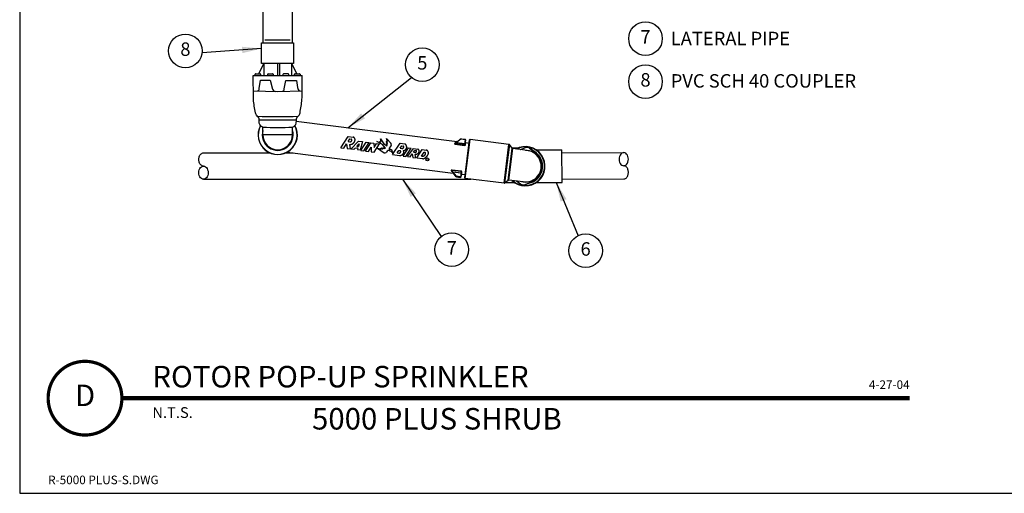
# Model space of a CAD drawing. Extents: x -0.9 to 15.6, y -1.1 to 9.4.
# Drawn here: x -0.9 to 8.3, y -1.1 to 3.3 of the extents above; entities that cross this region are included whole.
import ezdxf
from ezdxf.enums import TextEntityAlignment as Align

# ---------------------------------------------------------------- set-up
doc = ezdxf.new("R2010")
doc.units = 0
doc.header["$MEASUREMENT"] = 0
doc.layers.get('0').update_dxf_attribs({"linetype": 'CONTINUOUS'})
for name, color, linetype in [('IMAGE', 7, 'CONTINUOUS'), ('OPTION-RB-SJ-PRS', 1, 'CONTINUOUS'), ('TEXT-RB-SJ-PRS-BUBBLES', 1, 'CONTINUOUS'), ('TITLE', 4, 'CONTINUOUS')]:
    doc.layers.add(name, color=color, linetype=linetype)
doc.styles.add('L100', font='romans.shx', dxfattribs={"height": 0.1})
doc.styles.add('L200', font='ARIAL.TTF', dxfattribs={"height": 0.2})
doc.styles.add('L80', font='ROMANS', dxfattribs={"height": 0.08})
doc.styles.add('ROMANS', font='ROMANS.SHX')
doc.dimstyles.get("Standard").update_dxf_attribs({"dimtxt": 0.18, "dimasz": 0.18, "dimexe": 0.18, "dimexo": 0.0625, "dimgap": 0.09, "dimtad": 0, "dimtih": 1, "dimtoh": 1, "dimdec": 4, "dimzin": 0, "dimdsep": 46, "dimtxsty": 'Standard', "dimcen": 0.09, "dimadec": 0, "dimazin": 0, "dimtfac": 1, "dimtdec": 4, "dimtofl": 0, "dimtmove": 0, "dimatfit": 3, "dimfxl": 0, "dimtolj": 1, "dimtzin": 0, "dimarcsym": 0})

# ---------------------------------------------------------------- blocks, each defined once
blk = doc.blocks.new('titleblock')
at = {"layer": 'IMAGE'}
blk.add_lwpolyline([(0, 0), (16.49, 0), (16.49, 10.44), (0, 10.44)], close=True, dxfattribs=at)
at = {"layer": 'TITLE', "color": 3, "const_width": 0.03}
blk.add_lwpolyline([(0.6064, 0.5417, 1), (0.6064, 1.2267, 1)], format="xyb", close=True, dxfattribs=at)
at = {"layer": 'TITLE', "color": 3, "const_width": 0.04}
blk.add_lwpolyline([(0.9489, 0.8842), (8.261, 0.8842)], dxfattribs=at)
at = {"layer": 'TITLE', "style": 'L200'}
for tag, p in [('TITLE1', (1.2314, 1.3437)), ('TITLE2', (1.2314, 0.9842)), ('TITLE3', (2.7136, 0.5928)), ('TITLE4', (2.7136, 0.2693))]:
    blk.add_attdef(tag, p, '', height=0.2, dxfattribs=at)
blk.add_attdef('D', text='', height=0.2, dxfattribs=at).set_placement((0.6064, 0.8842), align=Align.MIDDLE)
at = {"layer": 'TITLE', "color": 7, "style": 'L80'}
blk.add_attdef('REVISED', text='', height=0.08, dxfattribs=at).set_placement((8.261, 0.9696), align=Align.RIGHT)
at = {"layer": 'TITLE', "color": 7}
for tag, p, height, style in [('SCALE', (1.2314, 0.7006), 0.1, 'L100'), ('DWG-NAME', (0.2639, 0.0847), 0.08, 'L80')]:
    blk.add_attdef(tag, p, '', height=height, dxfattribs=dict(at, style=style))
blk = doc.blocks.new('*T2')
at = {"linetype": 'ByBlock', "width": 1.4375}
blk.add_text('R', height=0.0784, rotation=45, dxfattribs=at).set_placement((21.877, 13.731), (21.93, 13.784), align=Align.FIT)

msp = doc.modelspace()

# ---------------------------------------------------------------- linework, layer by layer
at = {"layer": 'IMAGE'}
for p, q in [((1.3941, 3.922), (1.3941, 3.1012)), ((1.6683, 3.9215), (1.6683, 3.1012))]:
    msp.add_line(p, q, dxfattribs=at)
at = {"layer": 'OPTION-RB-SJ-PRS'}
for p, q in [((1.4055, 2.9096), (1.355, 2.8151)), ((1.5306, 2.9096), (1.5304, 2.7986)), ((1.5498, 2.9096), (1.5497, 2.7986)), ((1.6612, 2.9096), (1.7116, 2.8151)), ((1.3056, 2.7989), (1.7611, 2.7983)), ((1.3244, 2.7989), (1.3244, 2.81)), ((1.3294, 2.8151), (1.3695, 2.8151)), ((1.3746, 2.81), (1.3746, 2.7988)), ((1.4404, 2.7989), (1.4404, 2.81)), ((1.4454, 2.8151), (1.4855, 2.8151)), ((1.4905, 2.81), (1.4905, 2.7988)), ((1.5846, 2.7985), (1.5846, 2.8114)), ((1.5896, 2.8164), (1.6297, 2.8164)), ((1.6348, 2.8114), (1.6347, 2.7985)), ((1.6903, 2.7984), (1.6903, 2.81)), ((1.6953, 2.8151), (1.7354, 2.8151)), ((1.7405, 2.81), (1.7404, 2.7983)), ((1.3959, 2.247), (1.3959, 2.3194)), ((1.3959, 2.247), (1.3959, 2.3194)), ((1.3959, 2.247), (1.3959, 2.3194)), ((1.6708, 2.247), (1.6708, 2.3194)), ((1.6708, 2.247), (1.6708, 2.3194)), ((1.6708, 2.247), (1.6708, 2.3194)), ((1.7043, 2.3743), (3.2001, 2.1851)), ((1.6708, 2.247), (1.3959, 2.247)), ((2.1183, 2.1282), (2.1869, 2.2335)), ((2.1869, 2.2335), (2.2351, 2.227)), ((2.1872, 2.1844), (2.2035, 2.2095)), ((2.2035, 2.2095), (2.2151, 2.2079)), ((2.4945, 2.1901), (2.4863, 2.2097)), ((2.4863, 2.2097), (2.5172, 2.1641)), ((2.5426, 2.2152), (2.5849, 2.1685)), ((2.5529, 2.1866), (2.5426, 2.2152)), ((3.2354, 2.2106), (3.1791, 2.1669)), ((3.2329, 2.2066), (3.1942, 2.1766)), ((3.2383, 2.2113), (3.2329, 2.2066)), ((3.273, 2.2015), (3.2329, 2.2066)), ((3.2385, 2.2115), (3.2383, 2.2113)), ((3.2385, 2.2115), (3.2737, 2.207)), ((3.2737, 2.207), (3.2665, 2.15)), ((3.2698, 1.8467), (3.3148, 2.2023)), ((3.2773, 2.2024), (3.2717, 2.1581)), ((3.2725, 1.8432), (3.3182, 2.205)), ((3.6796, 2.1593), (3.3182, 2.205)), ((2.1183, 2.1282), (2.148, 2.1243)), ((2.148, 2.1243), (2.173, 2.1626)), ((2.173, 2.1626), (2.1793, 2.1201)), ((2.1793, 2.1201), (2.2072, 2.1163)), ((2.1872, 2.1844), (2.203, 2.1823)), ((2.2009, 2.1586), (2.2072, 2.1163)), ((2.2115, 2.1158), (2.2841, 2.1899)), ((2.2409, 2.1118), (2.2115, 2.1158)), ((2.2409, 2.1118), (2.2522, 2.1234)), ((2.2767, 2.1201), (2.2522, 2.1234)), ((2.2692, 2.1407), (2.2908, 2.1628)), ((2.2692, 2.1407), (2.2829, 2.1389)), ((2.2767, 2.1201), (2.2725, 2.1076)), ((2.2993, 2.104), (2.2725, 2.1076)), ((2.2908, 2.1628), (2.2829, 2.1389)), ((2.2841, 2.1899), (2.321, 2.185)), ((2.321, 2.185), (2.2993, 2.104)), ((2.3057, 2.1031), (2.3553, 2.1804)), ((2.3057, 2.1031), (2.3325, 2.0995)), ((2.3325, 2.0995), (2.3821, 2.1768)), ((2.3485, 2.0974), (2.3982, 2.1746)), ((2.3553, 2.1804), (2.3821, 2.1768)), ((2.3753, 2.0938), (2.4011, 2.1339)), ((2.3982, 2.1746), (2.4249, 2.1711)), ((2.4011, 2.1339), (2.4021, 2.0902)), ((2.4249, 2.1711), (2.4279, 2.1303)), ((2.4279, 2.1303), (2.4517, 2.1675)), ((2.4289, 2.0866), (2.4785, 2.1639)), ((2.4517, 2.1675), (2.4785, 2.1639)), ((2.5067, 2.159), (2.4527, 2.187)), ((2.4527, 2.187), (2.4801, 2.18)), ((2.4593, 2.1228), (2.5211, 2.082)), ((2.4593, 2.1228), (2.4907, 2.1132)), ((2.4744, 2.1862), (2.4867, 2.1802)), ((2.4801, 2.18), (2.4744, 2.1862)), ((2.4801, 2.1233), (2.5052, 2.1156)), ((2.4907, 2.1132), (2.4801, 2.1233)), ((2.4851, 2.1848), (2.4914, 2.1829)), ((2.4867, 2.1802), (2.4851, 2.1848)), ((2.4891, 2.1864), (2.4938, 2.1847)), ((2.4914, 2.1829), (2.4891, 2.1864)), ((2.4893, 2.1919), (2.4945, 2.1901)), ((2.4938, 2.1847), (2.4893, 2.1919)), ((2.4948, 2.1268), (2.5177, 2.1194)), ((2.5052, 2.1156), (2.4948, 2.1268)), ((2.5353, 2.1241), (2.5067, 2.159)), ((2.51, 2.1269), (2.5267, 2.1214)), ((2.5177, 2.1194), (2.51, 2.1269)), ((2.5172, 2.1641), (2.5485, 2.1458)), ((2.5242, 2.1272), (2.5353, 2.1241)), ((2.5267, 2.1214), (2.5242, 2.1272)), ((2.5418, 2.1685), (2.5518, 2.1617)), ((2.5503, 2.151), (2.5418, 2.1685)), ((2.5518, 2.1617), (2.5424, 2.1815)), ((2.5424, 2.1815), (2.5515, 2.1759)), ((2.544, 2.1932), (2.5529, 2.1866)), ((2.5515, 2.1759), (2.544, 2.1932)), ((2.5445, 2.1561), (2.5503, 2.151)), ((2.5485, 2.1458), (2.5445, 2.1561)), ((2.5861, 2.1494), (2.5687, 2.1247)), ((2.5847, 2.1104), (2.5745, 2.1117)), ((2.6002, 2.0636), (2.6688, 2.1689)), ((2.6429, 2.0797), (2.6576, 2.1022)), ((2.6576, 2.1022), (2.6692, 2.1007)), ((2.6688, 2.1689), (2.7127, 2.163)), ((2.6707, 2.1223), (2.6854, 2.1448)), ((2.6707, 2.1223), (2.6852, 2.1203)), ((2.6854, 2.1448), (2.697, 2.1433)), ((2.6966, 2.0507), (2.7462, 2.128)), ((2.7233, 2.0471), (2.773, 2.1244)), ((2.7373, 2.0452), (2.7927, 2.1213)), ((2.7462, 2.128), (2.773, 2.1244)), ((2.7927, 2.1213), (2.8327, 2.116)), ((2.7936, 2.0854), (2.8068, 2.1035)), ((2.8068, 2.1035), (2.8164, 2.1022)), ((2.8251, 2.0334), (2.8754, 2.1106)), ((2.8754, 2.1106), (2.9111, 2.1058)), ((3.1821, 2.1641), (3.1817, 2.1607)), ((3.1817, 2.1607), (3.2665, 2.15)), ((3.1821, 2.1641), (3.1938, 2.1731)), ((3.1821, 2.1641), (3.2669, 2.1533)), ((3.1938, 2.1731), (3.1912, 2.1763)), ((3.1938, 2.1731), (3.1942, 2.1766)), ((3.1942, 2.1766), (3.2687, 2.1672)), ((3.2753, 2.1541), (3.278, 2.1752)), ((3.278, 2.1752), (3.3108, 2.1711)), ((3.6338, 1.7975), (3.6796, 2.1593)), ((3.6837, 2.157), (3.6384, 1.7987)), ((3.6717, 1.8245), (3.7095, 2.1237)), ((3.6793, 1.8266), (3.7164, 2.1198)), ((3.7095, 2.1237), (3.6837, 2.157)), ((3.7081, 2.1255), (3.7626, 2.1255)), ((3.85, 2.1029), (3.7164, 2.1198)), ((3.7857, 2.111), (3.8327, 2.1307)), ((3.7889, 2.1106), (3.8346, 2.1298)), ((3.8321, 2.1051), (3.843, 2.1048)), ((3.8715, 2.1252), (3.9267, 2.0833)), ((3.8737, 2.1255), (3.9288, 2.0837)), ((3.9263, 2.1088), (4.172, 2.1094)), ((4.1728, 1.8049), (4.172, 2.1094)), ((0.8448, 2.0797), (1.4604, 2.0799)), ((1.6064, 2.0799), (1.6768, 2.0799)), ((1.6205, 2.087), (3.163, 1.8919)), ((2.3485, 2.0974), (2.3753, 2.0938)), ((2.4021, 2.0902), (2.4289, 2.0866)), ((2.5491, 2.097), (2.5386, 2.0845)), ((2.5665, 2.1021), (2.573, 2.1002)), ((2.6056, 2.0836), (2.5958, 2.0914)), ((2.5961, 2.086), (2.6056, 2.0836)), ((2.5975, 2.0803), (2.5961, 2.086)), ((2.6002, 2.0636), (2.6644, 2.055)), ((2.6429, 2.0797), (2.6574, 2.0777)), ((2.6966, 2.0507), (2.7233, 2.0471)), ((2.7373, 2.0452), (2.7619, 2.0419)), ((2.7619, 2.0419), (2.7821, 2.0697)), ((2.7821, 2.0697), (2.7879, 2.0384)), ((2.7879, 2.0384), (2.8111, 2.0353)), ((2.7936, 2.0854), (2.8067, 2.0837)), ((2.8053, 2.0663), (2.8111, 2.0353)), ((2.8251, 2.0334), (2.8786, 2.0263)), ((2.8678, 2.0495), (2.892, 2.0866)), ((2.8678, 2.0495), (2.8761, 2.0484)), ((2.892, 2.0866), (2.8978, 2.0858)), ((3.9117, 2.0821), (3.9253, 2.0725)), ((3.9253, 2.0725), (3.9267, 2.0833)), ((3.9282, 2.0829), (3.9267, 2.0833)), ((3.9291, 2.0696), (3.9304, 2.0799)), ((4.1721, 2.0819), (4.7452, 2.0823)), ((3.1509, 1.9168), (3.1513, 1.9201)), ((3.2361, 1.9094), (3.1513, 1.9201)), ((0.8445, 1.8348), (1.6623, 1.8351)), ((1.6623, 1.8354), (3.325, 1.8365)), ((3.1909, 1.8584), (3.1472, 1.9148)), ((3.1599, 1.9051), (3.1509, 1.9168)), ((3.2356, 1.906), (3.1509, 1.9168)), ((3.1568, 1.9028), (3.1566, 1.9026)), ((3.1599, 1.9051), (3.1568, 1.9028)), ((3.1599, 1.9051), (3.1594, 1.9016)), ((3.1594, 1.9016), (3.1894, 1.8629)), ((3.2339, 1.8922), (3.1594, 1.9016)), ((3.1894, 1.8629), (3.1936, 1.8568)), ((3.2295, 1.8579), (3.1894, 1.8629)), ((3.1936, 1.8568), (3.1936, 1.8568)), ((3.1936, 1.8568), (3.2288, 1.8524)), ((3.2361, 1.9094), (3.2288, 1.8524)), ((3.2391, 1.9002), (3.2335, 1.8559)), ((3.2391, 1.9002), (3.2391, 1.9002)), ((3.2409, 1.8821), (3.2436, 1.9032)), ((3.2409, 1.8821), (3.2737, 1.8779)), ((3.6338, 1.7975), (3.2725, 1.8432)), ((4.1727, 1.8371), (4.7458, 1.8375)), ((3.6717, 1.8245), (3.6384, 1.7987)), ((3.6392, 1.8049), (3.7297, 1.8049)), ((3.8129, 1.8097), (3.6793, 1.8266)), ((3.7892, 1.7871), (3.7487, 1.8179)), ((3.7913, 1.7875), (3.7518, 1.8174)), ((3.892, 1.8096), (3.8282, 1.7828)), ((3.894, 1.8087), (3.8302, 1.7819)), ((3.892, 1.8096), (3.8934, 1.8204)), ((3.8936, 1.8096), (3.892, 1.8096)), ((3.895, 1.8101), (3.8936, 1.8096)), ((3.8965, 1.812), (3.8978, 1.8223)), ((3.927, 1.8049), (4.1728, 1.8049))]:
    msp.add_line(p, q, dxfattribs=at)
for points in [[(1.4139, 3.1304), (1.6481, 3.1304)], [(2.2009, 2.1586), (2.2023, 2.1585), (2.2038, 2.1585), (2.2052, 2.1585), (2.2067, 2.1586), (2.2081, 2.1587), (2.2096, 2.1588), (2.211, 2.159), (2.2123, 2.1592), (2.2135, 2.1594), (2.2148, 2.1597), (2.2161, 2.16), (2.2173, 2.1603), (2.2186, 2.1606), (2.2198, 2.161), (2.221, 2.1614), (2.2222, 2.1619), (2.2234, 2.1623), (2.2246, 2.1629), (2.2258, 2.1634), (2.2269, 2.164), (2.228, 2.1646), (2.2291, 2.1652), (2.2301, 2.1658), (2.2311, 2.1665), (2.2321, 2.1672), (2.2331, 2.1679), (2.2341, 2.1687), (2.235, 2.1694), (2.236, 2.1702), (2.2369, 2.1711), (2.2378, 2.1719), (2.2386, 2.1728), (2.2395, 2.1737), (2.2403, 2.1746), (2.2411, 2.1756), (2.2419, 2.1765), (2.2426, 2.1775), (2.2434, 2.1785), (2.244, 2.1796), (2.2447, 2.1806), (2.2454, 2.1817), (2.246, 2.1828), (2.2465, 2.1839), (2.2471, 2.185), (2.2476, 2.186), (2.248, 2.187), (2.2484, 2.1881), (2.2488, 2.1891), (2.2492, 2.1902), (2.2495, 2.1912), (2.2498, 2.1923), (2.2501, 2.1934), (2.2503, 2.1945), (2.2505, 2.1955), (2.2507, 2.1966), (2.2508, 2.1977), (2.2509, 2.1988), (2.251, 2.1999), (2.2511, 2.201), (2.2511, 2.2021), (2.251, 2.2032), (2.2509, 2.2043), (2.2508, 2.2053), (2.2507, 2.2064), (2.2505, 2.2075), (2.2502, 2.2085), (2.25, 2.2095), (2.2497, 2.2104), (2.2493, 2.2114), (2.249, 2.2123), (2.2486, 2.2132), (2.2482, 2.2141), (2.2477, 2.215), (2.2472, 2.2159), (2.2467, 2.2168), (2.2461, 2.2176), (2.2456, 2.2184), (2.2449, 2.2192), (2.2443, 2.22), (2.2436, 2.2208), (2.243, 2.2215), (2.2423, 2.2221), (2.2416, 2.2228), (2.2408, 2.2234), (2.2401, 2.224), (2.2393, 2.2246), (2.2385, 2.2252), (2.2377, 2.2257), (2.2368, 2.2262), (2.236, 2.2266), (2.2351, 2.227)], [(2.203, 2.1823), (2.2035, 2.1824), (2.2041, 2.1824), (2.2047, 2.1825), (2.2053, 2.1826), (2.2059, 2.1827), (2.2065, 2.1828), (2.2071, 2.183), (2.2077, 2.1831), (2.2083, 2.1833), (2.2089, 2.1835), (2.2094, 2.1837), (2.2099, 2.1839), (2.2104, 2.1841), (2.2109, 2.1843), (2.2114, 2.1845), (2.2119, 2.1847), (2.2124, 2.185), (2.2129, 2.1852), (2.2134, 2.1855), (2.2138, 2.1858), (2.2143, 2.1861), (2.2147, 2.1864), (2.2151, 2.1867), (2.2156, 2.187), (2.216, 2.1874), (2.2164, 2.1877), (2.2168, 2.1881), (2.2171, 2.1884), (2.2175, 2.1887), (2.2178, 2.189), (2.2181, 2.1894), (2.2184, 2.1897), (2.2186, 2.1901), (2.2189, 2.1904), (2.2192, 2.1908), (2.2194, 2.1912), (2.2197, 2.1916), (2.2199, 2.192), (2.2201, 2.1923), (2.2203, 2.1928), (2.2205, 2.1932), (2.2207, 2.1936), (2.2209, 2.194), (2.2211, 2.1944), (2.2212, 2.1949), (2.2213, 2.1953), (2.2214, 2.1958), (2.2215, 2.1962), (2.2216, 2.1967), (2.2217, 2.197), (2.2217, 2.1974), (2.2218, 2.1978), (2.2218, 2.1981), (2.2218, 2.1985), (2.2218, 2.1988), (2.2218, 2.1992), (2.2218, 2.1996), (2.2218, 2.1999), (2.2217, 2.2003), (2.2217, 2.2006), (2.2216, 2.201), (2.2216, 2.2014), (2.2215, 2.2017), (2.2214, 2.202), (2.2213, 2.2024), (2.2212, 2.2027), (2.2211, 2.2031), (2.221, 2.2034), (2.2208, 2.2037), (2.2207, 2.204), (2.2205, 2.2043), (2.2204, 2.2046), (2.2202, 2.2049), (2.22, 2.2052), (2.2198, 2.2054), (2.2196, 2.2057), (2.2194, 2.2059), (2.2192, 2.2061), (2.219, 2.2063), (2.2187, 2.2065), (2.2185, 2.2067), (2.2183, 2.2069), (2.218, 2.207), (2.2178, 2.2072), (2.2175, 2.2073), (2.2173, 2.2074), (2.217, 2.2075), (2.2167, 2.2076), (2.2164, 2.2077), (2.2161, 2.2078), (2.2158, 2.2078), (2.2154, 2.2079), (2.2151, 2.2079)], [(3.2299, 2.2063), (3.2308, 2.2068), (3.2318, 2.2068), (3.2329, 2.2066)], [(3.2355, 2.2106), (3.2371, 2.2114), (3.2385, 2.2115)], [(3.2767, 2.1975), (3.2763, 2.1993), (3.275, 2.2008), (3.273, 2.2015)], [(2.6852, 2.1203), (2.6856, 2.1202), (2.686, 2.1202), (2.6865, 2.1201), (2.6869, 2.1201), (2.6873, 2.1201), (2.6877, 2.12), (2.6881, 2.12), (2.6885, 2.12), (2.6889, 2.1201), (2.6892, 2.1201), (2.6896, 2.1201), (2.69, 2.1202), (2.6904, 2.1203), (2.6908, 2.1203), (2.6911, 2.1204), (2.6915, 2.1205), (2.6919, 2.1206), (2.6922, 2.1208), (2.6926, 2.1209), (2.6929, 2.121), (2.6933, 2.1212), (2.6937, 2.1214), (2.6941, 2.1216), (2.6945, 2.1218), (2.6949, 2.122), (2.6953, 2.1223), (2.6957, 2.1225), (2.6961, 2.1228), (2.6965, 2.1231), (2.6968, 2.1234), (2.6972, 2.1237), (2.6976, 2.124), (2.6979, 2.1242), (2.6982, 2.1245), (2.6985, 2.1248), (2.6988, 2.1251), (2.6991, 2.1254), (2.6994, 2.1257), (2.6996, 2.126), (2.6999, 2.1263), (2.7002, 2.1266), (2.7004, 2.127), (2.7007, 2.1273), (2.7009, 2.1276), (2.7012, 2.128), (2.7014, 2.1283), (2.7016, 2.1287), (2.7018, 2.129), (2.702, 2.1294), (2.7022, 2.1298), (2.7023, 2.1301), (2.7025, 2.1305), (2.7027, 2.1309), (2.7028, 2.1313), (2.7029, 2.1317), (2.703, 2.1321), (2.7031, 2.1324), (2.7032, 2.1328), (2.7033, 2.1332), (2.7033, 2.1336), (2.7034, 2.1341), (2.7034, 2.1345), (2.7034, 2.1348), (2.7034, 2.1351), (2.7034, 2.1355), (2.7034, 2.1358), (2.7033, 2.1362), (2.7033, 2.1365), (2.7032, 2.1368), (2.7032, 2.1372), (2.7031, 2.1375), (2.703, 2.1378), (2.7029, 2.1381), (2.7028, 2.1385), (2.7027, 2.1388), (2.7025, 2.1391), (2.7024, 2.1394), (2.7022, 2.1397), (2.7021, 2.14), (2.7019, 2.1402), (2.7017, 2.1405), (2.7015, 2.1408), (2.7013, 2.141), (2.7011, 2.1413), (2.7009, 2.1415), (2.7007, 2.1416), (2.7005, 2.1418), (2.7003, 2.142), (2.7001, 2.1422), (2.6999, 2.1423), (2.6997, 2.1424), (2.6994, 2.1426), (2.6992, 2.1427), (2.699, 2.1428), (2.6987, 2.1429), (2.6984, 2.143), (2.6982, 2.1431), (2.6979, 2.1431), (2.6976, 2.1432), (2.6973, 2.1432), (2.697, 2.1433)], [(2.6993, 2.1003), (2.7003, 2.1004), (2.7012, 2.1005), (2.7021, 2.1006), (2.703, 2.1008), (2.704, 2.101), (2.7048, 2.1012), (2.7057, 2.1014), (2.7066, 2.1017), (2.7075, 2.102), (2.7083, 2.1023), (2.7092, 2.1027), (2.71, 2.1031), (2.7108, 2.1035), (2.7118, 2.104), (2.7127, 2.1045), (2.7136, 2.1051), (2.7145, 2.1057), (2.7154, 2.1063), (2.7163, 2.107), (2.7171, 2.1077), (2.7179, 2.1084), (2.7188, 2.1091), (2.7196, 2.1099), (2.7203, 2.1106), (2.7211, 2.1114), (2.7218, 2.1123), (2.7226, 2.1131), (2.7233, 2.114), (2.7238, 2.1147), (2.7244, 2.1155), (2.725, 2.1163), (2.7255, 2.1171), (2.726, 2.1179), (2.7265, 2.1187), (2.727, 2.1195), (2.7275, 2.1204), (2.7279, 2.1212), (2.7283, 2.1221), (2.7287, 2.1229), (2.7291, 2.1238), (2.7294, 2.1247), (2.7297, 2.1256), (2.73, 2.1265), (2.7302, 2.1273), (2.7304, 2.1283), (2.7306, 2.1292), (2.7308, 2.1301), (2.7309, 2.131), (2.731, 2.1319), (2.731, 2.1328), (2.731, 2.1338), (2.731, 2.1348), (2.7309, 2.1357), (2.7308, 2.1367), (2.7307, 2.1377), (2.7305, 2.1387), (2.7303, 2.1396), (2.7301, 2.1406), (2.7299, 2.1416), (2.7296, 2.1425), (2.7293, 2.1435), (2.7289, 2.1445), (2.7285, 2.1456), (2.7281, 2.1466), (2.7277, 2.1477), (2.7272, 2.1487), (2.7267, 2.1497), (2.7262, 2.1507), (2.7257, 2.1517), (2.7251, 2.1526), (2.7246, 2.1533), (2.7241, 2.154), (2.7236, 2.1547), (2.7231, 2.1554), (2.7226, 2.156), (2.722, 2.1566), (2.7214, 2.1573), (2.7208, 2.1578), (2.7202, 2.1584), (2.7196, 2.159), (2.7189, 2.1595), (2.7182, 2.16), (2.7175, 2.1605), (2.7168, 2.161), (2.716, 2.1614), (2.7152, 2.1619), (2.7144, 2.1623), (2.7136, 2.1626), (2.7127, 2.163)], [(2.8053, 2.0663), (2.8065, 2.0663), (2.8076, 2.0663), (2.8088, 2.0662), (2.81, 2.0663), (2.8112, 2.0663), (2.8124, 2.0664), (2.8136, 2.0665), (2.8146, 2.0666), (2.8157, 2.0667), (2.8167, 2.0669), (2.8177, 2.0671), (2.8188, 2.0673), (2.8198, 2.0675), (2.8208, 2.0678), (2.8218, 2.0681), (2.8228, 2.0684), (2.8239, 2.0688), (2.825, 2.0692), (2.826, 2.0697), (2.827, 2.0701), (2.8281, 2.0706), (2.8291, 2.0712), (2.8299, 2.0716), (2.8308, 2.0721), (2.8316, 2.0726), (2.8325, 2.0731), (2.8333, 2.0737), (2.8341, 2.0742), (2.8349, 2.0748), (2.8356, 2.0754), (2.8364, 2.076), (2.8371, 2.0767), (2.8378, 2.0773), (2.8384, 2.078), (2.839, 2.0786), (2.8396, 2.0793), (2.8402, 2.08), (2.8407, 2.0808), (2.8412, 2.0815), (2.8417, 2.0822), (2.8422, 2.083), (2.8427, 2.0838), (2.8431, 2.0846), (2.8435, 2.0854), (2.8439, 2.0863), (2.8443, 2.0871), (2.8446, 2.0879), (2.8449, 2.0887), (2.8452, 2.0895), (2.8454, 2.0902), (2.8456, 2.091), (2.8458, 2.0918), (2.846, 2.0926), (2.8461, 2.0934), (2.8462, 2.0941), (2.8463, 2.0949), (2.8463, 2.0957), (2.8464, 2.0965), (2.8464, 2.0973), (2.8463, 2.0981), (2.8462, 2.0989), (2.8461, 2.0996), (2.846, 2.1004), (2.8458, 2.1011), (2.8457, 2.1018), (2.8454, 2.1025), (2.8452, 2.1032), (2.8449, 2.1039), (2.8446, 2.1046), (2.8443, 2.1053), (2.8439, 2.106), (2.8435, 2.1066), (2.8431, 2.1073), (2.8427, 2.1079), (2.8423, 2.1085), (2.8418, 2.1091), (2.8413, 2.1097), (2.8408, 2.1103), (2.8403, 2.1108), (2.8398, 2.1114), (2.8392, 2.1119), (2.8386, 2.1124), (2.838, 2.1129), (2.8374, 2.1134), (2.8367, 2.1138), (2.8361, 2.1143), (2.8354, 2.1146), (2.8348, 2.115), (2.8341, 2.1154), (2.8334, 2.1157), (2.8327, 2.116)], [(2.8067, 2.0837), (2.8071, 2.0836), (2.8075, 2.0836), (2.8078, 2.0837), (2.8082, 2.0837), (2.8086, 2.0837), (2.809, 2.0837), (2.8094, 2.0838), (2.8098, 2.0839), (2.8102, 2.0839), (2.8106, 2.084), (2.8109, 2.0841), (2.8113, 2.0842), (2.8117, 2.0843), (2.8121, 2.0844), (2.8124, 2.0845), (2.8128, 2.0847), (2.8131, 2.0848), (2.8135, 2.085), (2.8139, 2.0851), (2.8142, 2.0853), (2.8146, 2.0855), (2.8149, 2.0856), (2.8152, 2.0858), (2.8156, 2.086), (2.8159, 2.0862), (2.8162, 2.0864), (2.8165, 2.0867), (2.8168, 2.0869), (2.8171, 2.0871), (2.8174, 2.0874), (2.8177, 2.0876), (2.818, 2.0879), (2.8183, 2.0882), (2.8186, 2.0885), (2.8188, 2.0887), (2.8191, 2.089), (2.8193, 2.0893), (2.8196, 2.0896), (2.8198, 2.0899), (2.82, 2.0903), (2.8203, 2.0906), (2.8204, 2.0908), (2.8206, 2.0911), (2.8207, 2.0914), (2.8209, 2.0916), (2.821, 2.0919), (2.8212, 2.0922), (2.8213, 2.0925), (2.8214, 2.0928), (2.8215, 2.093), (2.8216, 2.0933), (2.8217, 2.0936), (2.8218, 2.0939), (2.8218, 2.0942), (2.8219, 2.0945), (2.8219, 2.0948), (2.822, 2.0951), (2.822, 2.0954), (2.822, 2.0957), (2.822, 2.096), (2.822, 2.0962), (2.822, 2.0965), (2.8219, 2.0967), (2.8219, 2.097), (2.8218, 2.0972), (2.8218, 2.0975), (2.8217, 2.0977), (2.8216, 2.098), (2.8215, 2.0982), (2.8214, 2.0984), (2.8213, 2.0987), (2.8212, 2.0989), (2.8211, 2.0991), (2.821, 2.0994), (2.8209, 2.0996), (2.8207, 2.0998), (2.8206, 2.1), (2.8204, 2.1002), (2.8203, 2.1004), (2.8201, 2.1006), (2.8199, 2.1007), (2.8197, 2.1009), (2.8196, 2.1011), (2.8194, 2.1012), (2.8192, 2.1013), (2.819, 2.1014), (2.8188, 2.1016), (2.8186, 2.1017), (2.8184, 2.1018), (2.8182, 2.1019), (2.818, 2.1019), (2.8178, 2.102), (2.8176, 2.1021), (2.8174, 2.1021), (2.8171, 2.1022), (2.8169, 2.1022), (2.8166, 2.1022), (2.8164, 2.1022)], [(2.8786, 2.0263), (2.8796, 2.0261), (2.8805, 2.026), (2.8815, 2.0259), (2.8824, 2.0259), (2.8833, 2.0259), (2.8842, 2.026), (2.8851, 2.0261), (2.886, 2.0262), (2.8869, 2.0264), (2.8878, 2.0266), (2.8887, 2.0268), (2.89, 2.0272), (2.8913, 2.0277), (2.8925, 2.0282), (2.8938, 2.0288), (2.895, 2.0294), (2.8962, 2.0301), (2.8974, 2.0308), (2.8986, 2.0315), (2.8998, 2.0323), (2.9014, 2.0334), (2.903, 2.0345), (2.9046, 2.0356), (2.9061, 2.0368), (2.9077, 2.038), (2.9091, 2.0393), (2.9106, 2.0406), (2.9121, 2.0419), (2.9135, 2.0432), (2.9149, 2.0446), (2.9159, 2.0457), (2.9169, 2.0468), (2.9179, 2.0479), (2.9189, 2.049), (2.9198, 2.0501), (2.9208, 2.0513), (2.9217, 2.0524), (2.9226, 2.0536), (2.9235, 2.0548), (2.9243, 2.0561), (2.9251, 2.0573), (2.9259, 2.0586), (2.9266, 2.0598), (2.9273, 2.0611), (2.928, 2.0624), (2.9286, 2.0638), (2.9292, 2.0651), (2.9298, 2.0665), (2.9303, 2.0678), (2.9307, 2.0692), (2.9311, 2.0706), (2.9315, 2.072), (2.9318, 2.0734), (2.9321, 2.0749), (2.9322, 2.076), (2.9323, 2.0771), (2.9324, 2.0782), (2.9325, 2.0793), (2.9325, 2.0804), (2.9325, 2.0815), (2.9324, 2.0827), (2.9323, 2.0838), (2.9321, 2.0849), (2.9319, 2.086), (2.9317, 2.087), (2.9314, 2.0881), (2.9311, 2.0892), (2.9307, 2.0902), (2.9303, 2.0911), (2.93, 2.092), (2.9295, 2.0928), (2.9291, 2.0936), (2.9286, 2.0944), (2.9281, 2.0952), (2.9275, 2.096), (2.927, 2.0968), (2.9264, 2.0975), (2.9257, 2.0982), (2.9251, 2.0989), (2.9244, 2.0996), (2.9237, 2.1002), (2.923, 2.1008), (2.9223, 2.1014), (2.9215, 2.1019), (2.9207, 2.1025), (2.9199, 2.103), (2.9191, 2.1034), (2.9183, 2.1038), (2.9175, 2.1042), (2.9166, 2.1046), (2.9157, 2.1049), (2.9148, 2.1052), (2.9139, 2.1054), (2.913, 2.1056), (2.912, 2.1057), (2.9111, 2.1058)], [(3.1761, 2.1667), (3.1754, 2.166), (3.1749, 2.1653), (3.1748, 2.1644), (3.1751, 2.1634), (3.176, 2.1626), (3.1772, 2.1619), (3.1787, 2.1613), (3.1802, 2.1609), (3.1817, 2.1607)], [(3.2005, 2.185), (3.2, 2.1847), (3.1761, 2.1667)], [(3.1791, 2.1669), (3.1782, 2.1665), (3.1772, 2.1664), (3.1761, 2.1667)], [(3.1791, 2.1669), (3.1783, 2.1663), (3.1777, 2.1656), (3.1774, 2.165), (3.1775, 2.1644), (3.1779, 2.164), (3.1788, 2.1638), (3.1798, 2.1638), (3.181, 2.1639), (3.1821, 2.1641)], [(3.1912, 2.1763), (3.1921, 2.1768), (3.1931, 2.1769), (3.1942, 2.1766)], [(3.1938, 2.1731), (3.2698, 2.1634), (3.2711, 2.1633), (3.272, 2.1632), (3.2723, 2.1631)], [(3.2665, 2.15), (3.2685, 2.1499), (3.2705, 2.1502), (3.2724, 2.1508), (3.274, 2.1518), (3.2749, 2.1529), (3.2753, 2.1541)], [(3.2669, 2.1533), (3.2679, 2.1534), (3.269, 2.1538), (3.27, 2.1546), (3.2708, 2.1557), (3.2714, 2.1569), (3.2717, 2.1581)], [(3.2723, 2.1631), (3.2722, 2.1645), (3.2714, 2.1658), (3.2702, 2.1667), (3.2687, 2.1672)], [(3.2717, 2.1581), (3.272, 2.1563), (3.2734, 2.1548), (3.2753, 2.1541)], [(3.8346, 2.1298), (3.8339, 2.1305), (3.8333, 2.1308), (3.8327, 2.1307)], [(3.8346, 2.1298), (3.8405, 2.1317), (3.8462, 2.1326), (3.8514, 2.1326), (3.8562, 2.132), (3.8603, 2.131), (3.8638, 2.1297), (3.8668, 2.1282), (3.8694, 2.1267), (3.8715, 2.1252)], [(3.843, 2.1048), (3.8578, 2.1029), (3.8721, 2.0996), (3.8856, 2.0952), (3.8986, 2.0894), (3.9117, 2.0821)], [(3.8715, 2.1252), (3.8724, 2.1256), (3.8731, 2.1257), (3.8737, 2.1255)], [(0.8442, 1.9572), (0.8388, 1.9577), (0.8335, 1.9591), (0.8284, 1.9615), (0.8236, 1.9647), (0.8191, 1.9688), (0.8149, 1.9737), (0.8112, 1.9793), (0.8081, 1.9855), (0.8055, 1.9923), (0.8035, 1.9994), (0.8021, 2.0068), (0.8015, 2.0145), (0.8014, 2.0221), (0.8021, 2.0298), (0.8034, 2.0372), (0.8054, 2.0444), (0.8079, 2.0511), (0.8111, 2.0573), (0.8147, 2.0629), (0.8188, 2.0679), (0.8233, 2.072), (0.8282, 2.0753), (0.8333, 2.0776), (0.8385, 2.0791), (0.8448, 2.0797)], [(2.6574, 2.0777), (2.6579, 2.0777), (2.6583, 2.0776), (2.6588, 2.0775), (2.6592, 2.0775), (2.6596, 2.0775), (2.66, 2.0775), (2.6605, 2.0775), (2.6609, 2.0775), (2.6613, 2.0775), (2.6617, 2.0776), (2.6621, 2.0776), (2.6625, 2.0777), (2.6629, 2.0777), (2.6633, 2.0778), (2.6636, 2.0779), (2.664, 2.078), (2.6644, 2.0782), (2.6648, 2.0783), (2.6651, 2.0784), (2.6655, 2.0786), (2.6659, 2.0788), (2.6663, 2.079), (2.6667, 2.0792), (2.6671, 2.0794), (2.6675, 2.0797), (2.6679, 2.0799), (2.6683, 2.0802), (2.6687, 2.0805), (2.6691, 2.0808), (2.6694, 2.0811), (2.6698, 2.0814), (2.6701, 2.0816), (2.6704, 2.0819), (2.6707, 2.0822), (2.671, 2.0825), (2.6712, 2.0827), (2.6715, 2.083), (2.6718, 2.0833), (2.6721, 2.0836), (2.6723, 2.0839), (2.6726, 2.0843), (2.6728, 2.0846), (2.6731, 2.0849), (2.6733, 2.0852), (2.6735, 2.0856), (2.6737, 2.0859), (2.6739, 2.0863), (2.6741, 2.0866), (2.6743, 2.0869), (2.6745, 2.0873), (2.6747, 2.0877), (2.6749, 2.088), (2.675, 2.0884), (2.6752, 2.0887), (2.6753, 2.0891), (2.6754, 2.0895), (2.6755, 2.0898), (2.6756, 2.0902), (2.6757, 2.0906), (2.6758, 2.0909), (2.6758, 2.0913), (2.6759, 2.0917), (2.6759, 2.092), (2.6759, 2.0924), (2.6759, 2.0928), (2.6759, 2.0932), (2.6758, 2.0935), (2.6758, 2.0939), (2.6757, 2.0943), (2.6757, 2.0946), (2.6756, 2.0949), (2.6755, 2.0952), (2.6754, 2.0955), (2.6753, 2.0958), (2.6751, 2.0961), (2.675, 2.0963), (2.6749, 2.0966), (2.6747, 2.0969), (2.6745, 2.0972), (2.6744, 2.0974), (2.6742, 2.0977), (2.674, 2.098), (2.6738, 2.0982), (2.6736, 2.0984), (2.6733, 2.0987), (2.6731, 2.0989), (2.6729, 2.0991), (2.6727, 2.0992), (2.6725, 2.0994), (2.6722, 2.0996), (2.672, 2.0997), (2.6717, 2.0999), (2.6715, 2.1), (2.6712, 2.1001), (2.6709, 2.1003), (2.6707, 2.1004), (2.6704, 2.1004), (2.6701, 2.1005), (2.6698, 2.1006), (2.6695, 2.1006), (2.6692, 2.1007)], [(2.6644, 2.055), (2.6655, 2.055), (2.6665, 2.055), (2.6675, 2.0551), (2.6684, 2.0551), (2.6694, 2.0553), (2.6704, 2.0554), (2.6714, 2.0555), (2.6723, 2.0557), (2.6733, 2.0559), (2.6742, 2.0562), (2.6752, 2.0564), (2.6761, 2.0567), (2.677, 2.057), (2.6779, 2.0573), (2.6788, 2.0577), (2.6798, 2.0581), (2.6808, 2.0585), (2.6818, 2.059), (2.6827, 2.0595), (2.6837, 2.06), (2.6846, 2.0605), (2.6855, 2.061), (2.6864, 2.0616), (2.6873, 2.0622), (2.6882, 2.0628), (2.6891, 2.0634), (2.6899, 2.0641), (2.6908, 2.0648), (2.6916, 2.0655), (2.6925, 2.0662), (2.6933, 2.0669), (2.6941, 2.0676), (2.6947, 2.0683), (2.6954, 2.0689), (2.696, 2.0696), (2.6966, 2.0702), (2.6972, 2.0709), (2.6978, 2.0716), (2.6984, 2.0723), (2.699, 2.073), (2.6995, 2.0738), (2.7, 2.0745), (2.7005, 2.0753), (2.701, 2.076), (2.7014, 2.0768), (2.7018, 2.0776), (2.7022, 2.0784), (2.7026, 2.0792), (2.7029, 2.0801), (2.7032, 2.0809), (2.7034, 2.0816), (2.7036, 2.0824), (2.7038, 2.0831), (2.7039, 2.0838), (2.7041, 2.0846), (2.7042, 2.0853), (2.7042, 2.0861), (2.7043, 2.0869), (2.7043, 2.0876), (2.7043, 2.0884), (2.7042, 2.0891), (2.7042, 2.0899), (2.7041, 2.0906), (2.704, 2.0913), (2.7039, 2.0919), (2.7037, 2.0925), (2.7035, 2.0931), (2.7034, 2.0937), (2.7031, 2.0943), (2.7029, 2.0949), (2.7027, 2.0955), (2.7024, 2.0961), (2.7021, 2.0966), (2.7018, 2.0972), (2.7014, 2.0977), (2.701, 2.0983), (2.7006, 2.0988), (2.7002, 2.0993), (2.6998, 2.0998), (2.6993, 2.1003)], [(2.8761, 2.0484), (2.8768, 2.0484), (2.8775, 2.0483), (2.8782, 2.0484), (2.8789, 2.0484), (2.8796, 2.0484), (2.8802, 2.0485), (2.8809, 2.0486), (2.8815, 2.0487), (2.8821, 2.0489), (2.8828, 2.049), (2.8834, 2.0492), (2.884, 2.0494), (2.8846, 2.0496), (2.8852, 2.0498), (2.886, 2.0502), (2.8868, 2.0505), (2.8875, 2.0509), (2.8883, 2.0513), (2.889, 2.0518), (2.8898, 2.0522), (2.8905, 2.0527), (2.8912, 2.0532), (2.8919, 2.0537), (2.8926, 2.0543), (2.8933, 2.0549), (2.894, 2.0554), (2.8947, 2.056), (2.8954, 2.0566), (2.8961, 2.0572), (2.8967, 2.0579), (2.8974, 2.0585), (2.8981, 2.0591), (2.8987, 2.0598), (2.8992, 2.0603), (2.8997, 2.0608), (2.9001, 2.0613), (2.9006, 2.0618), (2.9011, 2.0623), (2.9015, 2.0628), (2.902, 2.0633), (2.9024, 2.0638), (2.9028, 2.0643), (2.9032, 2.0649), (2.9036, 2.0654), (2.904, 2.066), (2.9043, 2.0665), (2.9046, 2.0671), (2.9049, 2.0677), (2.9052, 2.0683), (2.9054, 2.0689), (2.9057, 2.0695), (2.9059, 2.0701), (2.906, 2.0707), (2.9061, 2.0714), (2.9062, 2.0718), (2.9063, 2.0723), (2.9063, 2.0728), (2.9063, 2.0733), (2.9063, 2.0737), (2.9063, 2.0742), (2.9063, 2.0747), (2.9062, 2.0752), (2.9062, 2.0757), (2.9061, 2.0762), (2.906, 2.0766), (2.9059, 2.0771), (2.9058, 2.0776), (2.9056, 2.0781), (2.9055, 2.0785), (2.9053, 2.079), (2.9051, 2.0794), (2.9049, 2.0799), (2.9047, 2.0803), (2.9045, 2.0807), (2.9043, 2.0811), (2.904, 2.0815), (2.9037, 2.0819), (2.9035, 2.0823), (2.9032, 2.0827), (2.9028, 2.083), (2.9025, 2.0834), (2.9022, 2.0837), (2.9019, 2.0839), (2.9015, 2.0842), (2.9012, 2.0844), (2.9009, 2.0847), (2.9005, 2.0849), (2.9001, 2.0851), (2.8998, 2.0852), (2.8994, 2.0854), (2.899, 2.0855), (2.8986, 2.0856), (2.8982, 2.0857), (2.8978, 2.0858)], [(3.9253, 2.0725), (3.9244, 2.0721), (3.9237, 2.072), (3.9231, 2.0722)], [(3.9253, 2.0725), (3.9259, 2.0716), (3.9266, 2.0707), (3.9272, 2.0699), (3.9277, 2.0694), (3.9282, 2.0691), (3.9285, 2.0689), (3.9288, 2.069), (3.929, 2.0692), (3.9291, 2.0696)], [(3.9267, 2.0833), (3.9275, 2.0837), (3.9282, 2.0839), (3.9288, 2.0837)], [(3.9304, 2.0799), (3.9302, 2.081), (3.9294, 2.0821), (3.9282, 2.0829)], [(4.7455, 1.9599), (4.7549, 1.9614), (4.764, 1.966), (4.772, 1.9733), (4.7789, 1.9831), (4.7839, 1.9946), (4.787, 2.0077), (4.788, 2.0212), (4.787, 2.0347), (4.7837, 2.0478), (4.7787, 2.0593), (4.7718, 2.069), (4.7638, 2.0762), (4.7547, 2.0808), (4.7452, 2.0823), (4.7358, 2.0807), (4.7267, 2.0761), (4.7187, 2.0689), (4.7119, 2.0591), (4.7069, 2.0476), (4.7038, 2.0345), (4.7027, 2.021), (4.7038, 2.0075), (4.707, 1.9944), (4.7121, 1.9829), (4.7189, 1.9731), (4.727, 1.9659), (4.7361, 1.9614), (4.7455, 1.9599)], [(0.8445, 1.8348), (0.835, 1.8363), (0.8258, 1.8409), (0.8177, 1.8481), (0.8108, 1.8579), (0.8057, 1.8694), (0.8024, 1.8824), (0.8013, 1.8959), (0.8024, 1.9094), (0.8055, 1.9225), (0.8106, 1.934), (0.8174, 1.9439), (0.8255, 1.9511), (0.8347, 1.9557), (0.8442, 1.9572), (0.8536, 1.9557), (0.8628, 1.9512), (0.8709, 1.944), (0.8778, 1.9342), (0.883, 1.9227), (0.8862, 1.9096), (0.8873, 1.8961), (0.8863, 1.8826), (0.8831, 1.8695), (0.878, 1.858), (0.8712, 1.8482), (0.8631, 1.841), (0.8539, 1.8364), (0.8445, 1.8348)], [(3.1513, 1.9201), (3.1497, 1.9203), (3.1481, 1.9203), (3.1465, 1.9201), (3.1452, 1.9197), (3.1442, 1.9191), (3.1436, 1.9182), (3.1436, 1.9174), (3.1438, 1.9165), (3.1444, 1.9157)], [(4.7458, 1.8375), (4.7512, 1.838), (4.7565, 1.8395), (4.7616, 1.8419), (4.7665, 1.8451), (4.7711, 1.8493), (4.7752, 1.8542), (4.7789, 1.8598), (4.782, 1.866), (4.7846, 1.8727), (4.7866, 1.8799), (4.7879, 1.8873), (4.7886, 1.895), (4.7886, 1.9027), (4.7879, 1.9103), (4.7865, 1.9177), (4.7845, 1.9249), (4.7819, 1.9316), (4.7787, 1.9378), (4.775, 1.9434), (4.7708, 1.9483), (4.7663, 1.9524), (4.7614, 1.9556), (4.7562, 1.958), (4.7509, 1.9594), (4.7455, 1.9599)], [(3.1472, 1.9148), (3.1464, 1.9154), (3.1455, 1.9157), (3.1444, 1.9157)], [(3.1444, 1.9157), (3.163, 1.8923), (3.1634, 1.8919)], [(3.1509, 1.9168), (3.1498, 1.9172), (3.1486, 1.9176), (3.1476, 1.9179), (3.1468, 1.9179), (3.1462, 1.9176), (3.1461, 1.917), (3.1462, 1.9163), (3.1466, 1.9155), (3.1472, 1.9148)], [(3.1566, 1.9026), (3.1573, 1.902), (3.1583, 1.9016), (3.1594, 1.9016)], [(3.1599, 1.9051), (3.2381, 1.8952), (3.2384, 1.8952)], [(3.1866, 1.8639), (3.1873, 1.8633), (3.1883, 1.863), (3.1894, 1.8629)], [(3.1936, 1.8568), (3.1923, 1.8572), (3.1909, 1.8584)], [(3.2341, 1.8609), (3.2333, 1.8592), (3.2317, 1.8581), (3.2295, 1.8579)], [(3.2384, 1.8952), (3.2379, 1.8939), (3.2369, 1.8928), (3.2355, 1.8922), (3.2339, 1.8922)], [(3.2391, 1.9002), (3.2391, 1.9014), (3.2389, 1.9028), (3.2383, 1.9041), (3.2375, 1.9051), (3.2366, 1.9057), (3.2356, 1.906)], [(3.2436, 1.9032), (3.2435, 1.9044), (3.2429, 1.9058), (3.2416, 1.9071), (3.2399, 1.9082), (3.238, 1.909), (3.2361, 1.9094)], [(3.2391, 1.9002), (3.2398, 1.9019), (3.2415, 1.903), (3.2436, 1.9032)], [(3.7913, 1.7875), (3.7905, 1.787), (3.7898, 1.7869), (3.7892, 1.7871)], [(3.8282, 1.7828), (3.8257, 1.7818), (3.8229, 1.781), (3.8196, 1.7803), (3.8158, 1.7799), (3.8116, 1.7799), (3.8069, 1.7805), (3.8018, 1.7819), (3.7965, 1.7841), (3.7913, 1.7875)], [(3.8198, 1.8078), (3.805, 1.8097), (3.7951, 1.812)], [(3.8934, 1.8204), (3.8778, 1.8145), (3.8631, 1.8106), (3.849, 1.8083), (3.8346, 1.8074), (3.8198, 1.8078)], [(3.8282, 1.7828), (3.8289, 1.7821), (3.8296, 1.7818), (3.8302, 1.7819)], [(3.8934, 1.8204), (3.8927, 1.821), (3.892, 1.8213), (3.8913, 1.8213)], [(3.892, 1.8096), (3.8927, 1.809), (3.8934, 1.8086), (3.894, 1.8087)], [(3.8978, 1.8223), (3.8978, 1.8226), (3.8977, 1.8229), (3.8975, 1.823), (3.8971, 1.823), (3.8965, 1.8228), (3.8959, 1.8224), (3.8951, 1.8218), (3.8942, 1.8211), (3.8934, 1.8204)], [(3.8965, 1.812), (3.896, 1.8109), (3.895, 1.8101)]]:
    msp.add_lwpolyline(points, dxfattribs=at)
msp.add_lwpolyline([(1.68, 2.9112), (1.3825, 2.9112), (1.3825, 3.1012), (1.68, 3.1012)], close=True, dxfattribs=at)
msp.add_lwpolyline([(1.68, 2.9112), (1.3825, 2.9112), (1.3825, 3.1012), (1.68, 3.1012)], close=True, dxfattribs=at)
msp.add_lwpolyline([(1.68, 2.9112), (1.3825, 2.9112), (1.3825, 3.1012), (1.68, 3.1012)], close=True, dxfattribs=at)
msp.add_lwpolyline([(1.68, 2.9112), (1.3825, 2.9112), (1.3825, 3.1012), (1.68, 3.1012)], close=True, dxfattribs=at)
at = {"layer": 'OPTION-RB-SJ-PRS', "flags": 128}
for points in [[(1.4071, 2.9113), (1.4055, 2.9096), (1.4055, 2.878), (1.4054, 2.7988)], [(1.6595, 2.9113), (1.6612, 2.9096), (1.6612, 2.878), (1.6613, 2.7988)], [(1.3068, 2.6553), (1.5345, 2.6508), (1.7599, 2.6553)]]:
    msp.add_lwpolyline(points, dxfattribs=at)
for points in [[(1.3959, 2.3194, -0.287398), (1.3622, 2.3562), (1.3604, 2.3863, 0.314846), (1.3429, 2.42, -0.181007), (1.3242, 2.4664, -0.037211), (1.3074, 2.5935), (1.3056, 2.7989)], [(1.3461, 2.6546, 0.304114), (1.3607, 2.6772), (1.3743, 2.7554), (1.4635, 2.7554), (1.4853, 2.6726, 0.267967), (1.5172, 2.6511, 1.371175)], [(1.579, 2.6517, 0.304114), (1.5936, 2.6743), (1.6073, 2.7525), (1.7082, 2.7526), (1.7164, 2.6863, 0.242158), (1.7373, 2.6553, 1.371175)], [(1.6708, 2.3194, 0.287398), (1.7045, 2.3562), (1.7063, 2.3863, -0.314846), (1.7238, 2.42, 0.181007), (1.7425, 2.4664, 0.037211), (1.7593, 2.5935), (1.7611, 2.7983)], [(1.3429, 2.42, 0.015569), (1.7238, 2.42, 4.294897)], [(1.3604, 2.3863, 0.000824), (1.7063, 2.3863, 2.821968)], [(1.3959, 2.3194, 0.032452), (1.6708, 2.3194, 1.833078)]]:
    msp.add_lwpolyline(points, format="xyb", dxfattribs=at)
at = {"layer": 'OPTION-RB-SJ-PRS'}
msp.add_circle((2.9234, 2.0187), 0.014, dxfattribs=at)
for centre, radius, start, end in [((1.3294, 2.81), 0.00504, 90, 180), ((1.3695, 2.81), 0.00504, 359.92667, 90), ((1.4454, 2.81), 0.00504, 90, 180), ((1.4855, 2.81), 0.00504, 359.92667, 90), ((1.5896, 2.8114), 0.00504, 90, 180), ((1.6297, 2.8114), 0.00504, 359.92667, 90), ((1.6953, 2.81), 0.00504, 90, 180), ((1.7354, 2.81), 0.00504, 359.92667, 90), ((1.5333, 2.247), 0.1824, 151.55696, 28.44304), ((1.5333, 2.247), 0.1805, 151.75816, 28.24184), ((1.5333, 2.247), 0.1435, 163.2983, 16.51342), ((1.5333, 2.247), 0.1374, 180, 360), ((3.2732, 2.2029), 0.00413, 352.79112, 82.79112), ((3.3178, 2.202), 0.0031, 82.79112, 172.79112), ((2.5618, 2.0862), 0.0166, 73.42585, 139.62412), ((2.5755, 2.1199), 0.00829, 144.88492, 263.1149), ((2.5831, 2.0968), 0.0138, 337.26375, 83.1149), ((2.5735, 2.1582), 0.0153, 324.88492, 42.18013), ((3.201, 2.1891), 0.00413, 262.79112, 307.80893), ((3.2785, 2.1793), 0.00413, 172.79113, 262.79112), ((3.6788, 2.1532), 0.0062, 37.79112, 82.79112), ((3.8314, 1.9563), 0.1825, 226.96941, 118.56223), ((3.7177, 2.13), 0.0103, 217.79112, 262.79112), ((3.8314, 1.9563), 0.1794, 228.43094, 117.23118), ((3.8314, 1.9563), 0.1477, 262.78786, 82.79112), ((3.8487, 2.0926), 0.0413, 52.79112, 112.79112), ((2.5284, 2.0931), 0.0133, 236.56332, 319.62412), ((2.5637, 2.0636), 0.0378, 26.29325, 75.68724), ((3.8314, 1.9563), 0.1612, 288.44926, 57.7171), ((3.8314, 1.9563), 0.155, 295.11082, 50.46739), ((3.8314, 1.9563), 0.1529, 295.53061, 50.05156), ((3.8314, 1.9563), 0.1508, 296.02176, 49.56042), ((3.9263, 2.0804), 0.00413, 352.79112, 52.79112), ((3.9332, 2.0691), 0.00413, 172.79563, 227.94121), ((3.1629, 1.8878), 0.00413, 37.7733, 82.79112), ((3.2294, 1.8565), 0.00413, 262.79112, 352.79112), ((3.2404, 1.878), 0.00413, 82.79112, 172.7911), ((3.2729, 1.8463), 0.0031, 172.79112, 262.79112), ((3.6346, 1.8036), 0.0062, 262.79112, 307.79112), ((3.678, 1.8164), 0.0103, 82.79112, 127.79112), ((3.8142, 1.82), 0.0413, 232.79112, 292.79112), ((3.8924, 1.8125), 0.00413, 292.79112, 352.79112), ((3.9019, 1.8218), 0.00413, 117.64143, 172.79134)]:
    msp.add_arc(centre, radius, start, end, dxfattribs=at)
at = {"layer": 'TEXT-RB-SJ-PRS-BUBBLES'}
for centre in [(4.9473, 3.1421), (0.6763, 3.0278), (2.8757, 2.9002), (4.9473, 2.7424), (3.1486, 1.1811), (4.3914, 1.171)]:
    msp.add_circle(centre, 0.1562, dxfattribs=at)

# ---------------------------------------------------------------- block references
at = {"layer": 'OPTION-RB-SJ-PRS', "extrusion": (0, 0, -1), "xscale": -0.2066372912417197, "yscale": 0.2066372912417188, "zscale": -0.2066372912417193, "rotation": 52.640650847635}
msp.add_blockref('*T2', (2.0816, 3.8831), dxfattribs=at)
at = {"layer": 'TITLE'}
msp.add_blockref('titleblock', (-0.8618, -1.0834), dxfattribs=at).add_auto_attribs({'D': 'D', 'TITLE2': 'ROTOR POP-UP SPRINKLER', 'TITLE3': '5000 PLUS SHRUB', 'REVISED': '4-27-04', 'DWG-NAME': 'R-5000 PLUS-S.DWG', 'SCALE': 'N.T.S.'})

# ---------------------------------------------------------------- texts
at = {"layer": 'TEXT-RB-SJ-PRS-BUBBLES', "style": 'ROMANS'}
for s, p in [('7', (4.9473, 3.1421)), ('8', (0.6763, 3.0278)), ('5', (2.8757, 2.9002)), ('8', (4.9473, 2.7424)), ('7', (3.1486, 1.1811)), ('6', (4.3914, 1.171))]:
    msp.add_text(s, height=0.125, dxfattribs=at).set_placement(p, align=Align.MIDDLE)
for s, p in [('LATERAL PIPE', (5.1813, 3.0804)), ('PVC SCH 40 COUPLER', (5.1813, 2.6866))]:
    msp.add_text(s, height=0.125, dxfattribs=at).set_placement(p)

# ---------------------------------------------------------------- leaders
at = {"layer": 'TEXT-RB-SJ-PRS-BUBBLES'}
for points in [[(1.3825, 3.049), (0.8317, 3.0111)], [(2.1845, 2.3122), (2.7759, 2.78)], [(2.6914, 1.8364), (3.0508, 1.303)], [(4.1191, 1.8052), (4.3207, 1.3103)]]:
    msp.add_leader(points, dimstyle='Standard', dxfattribs=at)

doc.saveas('drawing.dxf')
